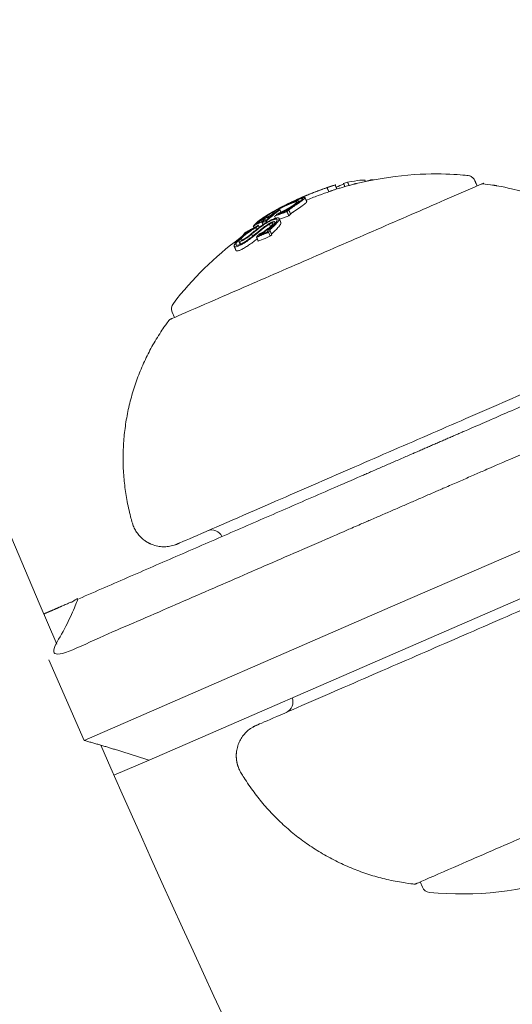
# Model space of a CAD drawing. Units: millimetres. Extents: x -4201 to 7728, y -8402 to 13039.
# Drawn here: x 3866 to 3888, y -2776 to -2731 of the extents above; entities that cross this region are included whole.
import ezdxf

# ---------------------------------------------------------------- set-up
doc = ezdxf.new("R2010")
doc.units = ezdxf.units.MM
doc.header["$LTSCALE"] = 6
doc.header["$PDMODE"] = 1
doc.layers.add('HAGS-Dim Plan', color=7, linetype='Continuous')
doc.layers.add('HAGS-Plan', color=7, linetype='Continuous')
doc.styles.get("Standard").update_dxf_attribs({"font": 'bold.shx', "height": 300})
doc.dimstyles.new('HAGS - Dim Plan', dxfattribs={"dimtxt": 300, "dimasz": 200, "dimexe": 0.18, "dimexo": 0.0625, "dimgap": 150, "dimtad": 0, "dimlfac": 0.001, "dimrnd": 0.05, "dimzin": 1, "dimdsep": 46, "dimtxsty": 'Standard', "dimcen": 0.1, "dimse1": 1, "dimse2": 1, "dimclrd": 1, "dimadec": 0, "dimazin": 0, "dimtfac": 1, "dimtofl": 0, "dimtmove": 0, "dimatfit": 3, "dimfxl": 1, "dimtolj": 1, "dimtzin": 0, "dimarcsym": 0})

# ---------------------------------------------------------------- blocks, each defined once
blk = doc.blocks.new('*D2')
at = {"layer": 'Defpoints', "color": 0, "transparency": 16777216}
for p in [(7725.456, -2478.29), (-3035.471, -3254.795), (7725.456, -8205.214)]:
    blk.add_point(p, dxfattribs=at)
at = {"layer": 'HAGS-Dim Plan', "color": 1, "lineweight": -2, "transparency": 16777216}
for p, q in [((-2835.471, -8205.214), (1866.687, -8205.214)), ((7525.456, -8205.214), (3391.221, -8205.214))]:
    blk.add_line(p, q, dxfattribs=at)
at = {"layer": 'HAGS-Dim Plan', "color": 1, "transparency": 16777216}
for points in [[(-2835.471, -8171.88), (-2835.471, -8238.547), (-3035.471, -8205.214)], [(7525.456, -8171.88), (7525.456, -8238.547), (7725.456, -8205.214)]]:
    blk.add_solid(points, dxfattribs=at)
at = {"layer": 'HAGS-Dim Plan', "color": 0, "transparency": 16777216, "insert": (2628.954, -8205.214), "char_height": 300, "attachment_point": 5, "rotation": 180}
blk.add_mtext('\\A1;10.75m', dxfattribs=at)
blk = doc.blocks.new('*D3')
at = {"layer": 'Defpoints', "color": 0, "transparency": 16777216}
for p in [(6224.462, -2500.06), (-1077.976, -3008.273), (6224.462, -7607.978)]:
    blk.add_point(p, dxfattribs=at)
at = {"layer": 'HAGS-Dim Plan', "color": 1, "lineweight": -2, "transparency": 16777216}
for p, q in [((-877.976, -7607.978), (1867.846, -7607.978)), ((6024.462, -7607.978), (3270.157, -7607.978))]:
    blk.add_line(p, q, dxfattribs=at)
at = {"layer": 'HAGS-Dim Plan', "color": 1, "transparency": 16777216}
for points in [[(-877.976, -7574.645), (-877.976, -7641.312), (-1077.976, -7607.978)], [(6024.462, -7574.645), (6024.462, -7641.312), (6224.462, -7607.978)]]:
    blk.add_solid(points, dxfattribs=at)
at = {"layer": 'HAGS-Dim Plan', "color": 0, "transparency": 16777216, "insert": (2569.001, -7607.978), "char_height": 300, "attachment_point": 5, "rotation": 180}
blk.add_mtext('\\A1;7.30m', dxfattribs=at)
blk = doc.blocks.new('PB-21-05-073S_Plan')
at = {"layer": 'HAGS-Plan', "color": 0, "linetype": 'Continuous', "lineweight": 0}
for p, q in [((3878.471, -2739.303), (3878.453, -2739.263)), ((3877.389, -2740.049), (3877.348, -2739.957)), ((3877.889, -2739.731), (3877.887, -2739.727)), ((3876.959, -2740.142), (3876.95, -2740.122)), ((3877.157, -2740.428), (3877.107, -2740.314)), ((3877.376, -2740.274), (3877.351, -2740.214)), ((3877.396, -2740.318), (3877.396, -2740.318)), ((3876.072, -2740.732), (3876.058, -2740.7)), ((3876.079, -2740.748), (3876.079, -2740.748)), ((3877.03, -2740.657), (3877.029, -2740.654)), ((3877.148, -2740.869), (3877.068, -2740.686)), ((3875.784, -2741.237), (3875.725, -2741.102))]:
    blk.add_line(p, q, dxfattribs=at)
for points in [[(3949.826, -2035.988), (3911.674, -2087.684, 0.160299), (3776, -2500, 0.160299), (3911.674, -2912.316), (3949.826, -2964.012)], [(3875.763, -2740.955, 0.070907), (3872.743, -2743.922, 0.272173), (3872.694, -2744.324), (3872.796, -2744.56)], [(3985.034, -2942.93, 0.511399), (3980.401, -2941.447), (3942.249, -2889.751, -0.055511), (3869.442, -2764.017)], [(3883.961, -2770.238), (3884.064, -2770.474, 0.272173), (3884.392, -2770.712, 0.10529), (3890.601, -2770.013)]]:
    blk.add_lwpolyline(points, format="xyb", dxfattribs=at)
for points in [[(3867.086, -2760.128), (3868.681, -2763.797), (3882.947, -2757.594), (3888.762, -2755.065), (3901.644, -2749.464), (3900.049, -2745.795)], [(3901.644, -2749.464), (3900.608, -2752.095), (3889.241, -2757.038), (3884.11, -2759.269), (3871.636, -2764.692), (3870.044, -2765.385)]]:
    blk.add_lwpolyline(points, dxfattribs=at)
for centre, radius, start, end in [((4470.356, -2500), 656.356, 191.968734, 203.281266), ((3874.491, -2754.728), 0.5, 23.5, 113.5), ((3877.681, -2762.064), 0.5, 293.5, 23.5)]:
    blk.add_arc(centre, radius, start, end, dxfattribs=at)
at = {"layer": 'HAGS-Plan', "color": 0, "linetype": 'Continuous', "lineweight": 0, "extrusion": (0, 0, -1)}
for centre, major_axis, ratio, start_param, end_param in [((3885.917, -2752.268), (-5.904, 13.579), 0.793353, 0.011955, 0.044085), ((3885.414, -2752.486), (-5.964, 13.716), 0.608761, 0.252112, 0.265213), ((3884.213, -2753.009), (-5.976, 13.743), 0.793353, -0.077684, -0.061239)]:
    blk.add_ellipse(centre, major_axis=major_axis, ratio=ratio, start_param=start_param, end_param=end_param, dxfattribs=at)
at = {"layer": 'HAGS-Plan', "color": 0, "linetype": 'Continuous', "lineweight": 0}
for centre, major_axis, ratio, start_param, end_param in [((3884.692, -2752.8), (-5.421, 13.978), 0.000003, 0, 0.000014), ((3884.284, -2752.978), (-5.979, 13.751), 0.608761, 0.222446, 0.238879)]:
    blk.add_ellipse(centre, major_axis=major_axis, ratio=ratio, start_param=start_param, end_param=end_param, dxfattribs=at)
for points, weights, degree, knots in [([(3886.552, -2738.579), (3886.501, -2738.461), (3886.45, -2738.343), (3886.356, -2738.127), (3886.122, -2738.104), (3883.044, -2737.803), (3880.097, -2738.743), (3879.952, -2738.789), (3879.811, -2738.843)], [1, 1, 1, 0.86206187999, 1, 0.979394652587, 1, 0.99986182262, 1], 2, [0, 0, 0, 1, 1, 2.062944, 2.062944, 2.469653, 2.469653, 2.502901, 2.502901, 2.502901]), ([(3893.94, -2743.884), (3893.974, -2743.94), (3894.004, -2743.997), (3894.028, -2744.052), (3894.072, -2744.153), (3894.105, -2744.272), (3894.125, -2744.39), (3894.244, -2744.354), (3894.352, -2744.321), (3894.647, -2744.235), (3894.801, -2744.193), (3894.891, -2744.176), (3894.903, -2744.176), (3894.904, -2744.18), (3894.967, -2744.849), (3894.625, -2745.428), (3894.009, -2745.696), (3887.004, -2748.742), (3879.999, -2751.788), (3872.994, -2754.834), (3872.968, -2754.845), (3872.942, -2754.856), (3872.916, -2754.867), (3872.515, -2755.042), (3872.078, -2755.035), (3871.682, -2754.85), (3871.285, -2754.664), (3871.001, -2754.332), (3870.878, -2753.912), (3869.939, -2750.694), (3870.532, -2747.394), (3872.532, -2744.704), (3872.553, -2744.676), (3872.581, -2744.654), (3872.613, -2744.64), (3872.63, -2744.632), (3872.647, -2744.625), (3872.665, -2744.617), (3877.355, -2742.578), (3882.045, -2740.539), (3886.736, -2738.499), (3886.768, -2738.485), (3886.803, -2738.48), (3886.838, -2738.484), (3889.197, -2738.747), (3891.341, -2739.766), (3893.034, -2741.431), (3892.755, -2741.552), (3892.475, -2741.674), (3892.195, -2741.796), (3892.433, -2742.01), (3892.656, -2742.231), (3893.188, -2742.811), (3893.521, -2743.234), (3893.856, -2743.75), (3893.899, -2743.817), (3893.94, -2743.884)], [1, 1, 1, 1, 1, 1, 1, 1, 1, 1, 1, 1, 1, 1, 0.873072166294, 0.873072166294, 1, 1, 1, 1, 1, 1, 1, 0.94090125705, 0.94090125705, 1, 0.94090125705, 0.94090125705, 1, 0.930190739281, 0.930190739281, 1, 0.977491526036, 0.977491526036, 1, 1, 1, 1, 1, 1, 1, 0.977491526035, 0.977491526035, 1, 0.963406624131, 0.963406624131, 1, 1, 1, 1, 1, 1, 1, 1, 1, 1, 1], 3, [0, 0, 0, 0, 0.01809, 0.01809, 0.01809, 0.051206, 0.051206, 0.051206, 0.15145, 0.15145, 0.394767, 0.394767, 0.488246, 0.488246, 0.488246, 1.74287, 1.74287, 1.74287, 2.74287, 2.74287, 2.74287, 3.74287, 3.74287, 3.74287, 4.59135, 4.59135, 4.59135, 5.439829, 5.439829, 5.439829, 6.363276, 6.363276, 6.363276, 6.884463, 6.884463, 6.884463, 7.884463, 7.884463, 7.884463, 8.884463, 8.884463, 8.884463, 9.405649, 9.405649, 9.405649, 10.07138, 10.07138, 10.07138, 11.07138, 11.07138, 11.07138, 11.16063, 11.16063, 11.3078, 11.3078, 11.329562, 11.329562, 11.329562, 11.329562]), ([(3877.582, -2739.583), (3877.582, -2739.582), (3877.581, -2739.582), (3877.581, -2739.582), (3877.596, -2739.574), (3877.615, -2739.564), (3877.638, -2739.552), (3877.661, -2739.541), (3877.688, -2739.527), (3877.716, -2739.513), (3877.721, -2739.51), (3877.727, -2739.507), (3877.732, -2739.504), (3877.744, -2739.498), (3877.756, -2739.492), (3877.781, -2739.479), (3877.794, -2739.473), (3877.806, -2739.467), (3877.835, -2739.452), (3877.864, -2739.438), (3877.921, -2739.409), (3877.949, -2739.395), (3877.976, -2739.381), (3878.172, -2739.285), (3878.371, -2739.193), (3878.571, -2739.105), (3878.951, -2738.939), (3879.338, -2738.791), (3879.731, -2738.66), (3879.758, -2738.721), (3879.784, -2738.782), (3879.811, -2738.843), (3879.462, -2738.959), (3879.119, -2739.089), (3878.781, -2739.233)], [1, 1, 1, 1, 1, 1, 1, 1, 1, 1, 1, 1, 1, 1, 1, 1, 1, 1, 1, 1, 1, 1, 1, 0.999827566231, 0.999827566231, 1, 0.99938096298, 0.99938096298, 1, 1, 1, 1, 0.999513965096, 0.999513965096, 1], 3, [0, 0, 0, 0, 1, 1, 1, 1.455779, 1.455779, 1.455779, 1.912352, 1.912352, 1.912352, 2, 2, 2, 2.004204, 2.004204, 2.008408, 2.008408, 2.008408, 2.018104, 2.018104, 2.0278, 2.0278, 2.0278, 2.073289, 2.073289, 2.073289, 2.159485, 2.159485, 2.159485, 3.159485, 3.159485, 3.159485, 3.235859, 3.235859, 3.235859, 3.235859]), ([(3878.45, -2739.158), (3878.524, -2739.126), (3878.598, -2739.093), (3878.697, -2739.05), (3878.797, -2739.008), (3879.239, -2738.824), (3879.693, -2738.67), (3879.791, -2738.633), (3879.892, -2738.6), (3879.954, -2738.58), (3880.017, -2738.56)], [1, 0.999985583481, 1, 0.999973922534, 1, 0.999448918772, 1, 0.999933097901, 1, 0.999990333494, 1], 2, [0, 0, 0, 0.0107393, 0.0107393, 0.025183, 0.025183, 0.0915837, 0.0915837, 0.1147186, 0.1147186, 0.1235125, 0.1235125, 0.1235125]), ([(3879.72, -2738.66), (3879.72, -2738.659), (3879.72, -2738.659), (3879.583, -2738.706), (3879.448, -2738.756)], [1, 1, 1, 0.999949960825, 1], 2, [0, 0, 0, 1, 1, 1.020008, 1.020008, 1.020008]), ([(3879.731, -2738.66), (3879.912, -2738.591), (3880.099, -2738.534), (3880.139, -2738.626), (3880.178, -2738.718)], [1, 0.999773255759, 1, 1, 1], 2, [0, 0, 0, 0.042591, 0.042591, 1.042591, 1.042591, 1.042591]), ([(3880.542, -2738.609), (3880.51, -2738.535), (3880.479, -2738.462), (3880.57, -2738.43), (3880.662, -2738.4), (3880.696, -2738.478), (3880.73, -2738.557)], [1, 1, 1, 0.999966528044, 1, 1, 1], 2, [0, 0, 0, 1, 1, 1.016364, 1.016364, 2.016364, 2.016364, 2.016364]), ([(3880.662, -2738.4), (3881.045, -2738.329), (3881.444, -2738.307), (3881.459, -2738.341), (3881.474, -2738.375)], [1, 0.999112102206, 1, 1, 1], 2, [0, 0, 0, 0.084287, 0.084287, 1.084287, 1.084287, 1.084287]), ([(3881.539, -2738.361), (3881.539, -2738.36), (3881.539, -2738.359), (3881.63, -2738.328), (3881.722, -2738.299), (3881.727, -2738.31), (3881.732, -2738.321)], [1, 1, 1, 0.999964990525, 1, 1, 1], 2, [0, 0, 0, 1, 1, 1.016736, 1.016736, 2.016736, 2.016736, 2.016736]), ([(3876.384, -2740.406), (3876.403, -2740.375), (3876.431, -2740.341), (3876.506, -2740.265), (3876.552, -2740.224), (3876.608, -2740.179), (3876.664, -2740.136), (3876.73, -2740.088), (3876.883, -2739.985), (3876.969, -2739.931), (3877.063, -2739.874), (3877.144, -2739.825), (3877.251, -2739.763), (3877.471, -2739.641), (3877.594, -2739.575), (3877.739, -2739.501), (3877.854, -2739.442), (3877.968, -2739.387), (3878.076, -2739.336), (3878.089, -2739.33), (3878.102, -2739.323), (3878.116, -2739.317), (3878.173, -2739.291), (3878.229, -2739.265), (3878.285, -2739.241), (3878.302, -2739.234), (3878.319, -2739.226), (3878.353, -2739.212), (3878.369, -2739.205), (3878.385, -2739.199), (3878.458, -2739.169), (3878.543, -2739.136), (3878.645, -2739.105), (3878.699, -2739.091), (3878.719, -2739.099), (3878.732, -2739.105), (3878.728, -2739.121), (3878.679, -2739.179), (3878.628, -2739.219), (3878.592, -2739.247), (3878.538, -2739.287), (3878.475, -2739.333), (3878.328, -2739.435), (3878.246, -2739.491), (3878.156, -2739.55), (3878.129, -2739.568), (3878.103, -2739.586), (3878.076, -2739.604), (3878.06, -2739.614), (3878.046, -2739.625), (3878.032, -2739.635), (3878.018, -2739.644), (3878.005, -2739.654), (3877.993, -2739.664), (3877.987, -2739.668), (3877.985, -2739.671), (3877.98, -2739.676), (3877.98, -2739.678), (3877.98, -2739.681), (3877.982, -2739.682), (3877.987, -2739.682), (3877.991, -2739.682), (3877.995, -2739.681), (3877.967, -2739.705), (3877.939, -2739.729), (3877.912, -2739.753), (3877.722, -2739.815), (3877.534, -2739.883), (3877.348, -2739.957), (3877.386, -2739.923), (3877.425, -2739.89), (3877.463, -2739.857), (3877.546, -2739.821), (3877.62, -2739.785), (3877.754, -2739.719), (3877.827, -2739.68), (3877.947, -2739.614), (3878.011, -2739.576), (3878.119, -2739.51), (3878.17, -2739.476), (3878.21, -2739.447), (3878.24, -2739.427), (3878.28, -2739.398), (3878.333, -2739.352), (3878.351, -2739.333), (3878.361, -2739.309), (3878.36, -2739.3), (3878.328, -2739.296), (3878.304, -2739.299), (3878.27, -2739.308), (3878.229, -2739.319), (3878.182, -2739.335), (3878.072, -2739.376), (3878.012, -2739.401), (3877.946, -2739.429), (3877.898, -2739.45), (3877.848, -2739.473), (3877.743, -2739.522), (3877.689, -2739.549), (3877.634, -2739.577), (3877.57, -2739.609), (3877.503, -2739.643), (3877.385, -2739.707), (3877.318, -2739.744), (3877.184, -2739.821), (3877.121, -2739.858), (3877, -2739.933), (3876.948, -2739.967), (3876.904, -2739.998), (3876.876, -2740.017), (3876.837, -2740.045), (3876.776, -2740.094), (3876.757, -2740.112), (3876.747, -2740.125), (3876.856, -2740.068), (3876.965, -2740.013), (3877.076, -2739.961), (3877.077, -2739.96), (3877.078, -2739.96), (3877.079, -2739.959), (3877.086, -2739.956), (3877.096, -2739.952), (3877.106, -2739.947), (3877.115, -2739.942), (3877.126, -2739.936), (3877.136, -2739.93), (3877.137, -2739.93), (3877.138, -2739.93), (3877.138, -2739.93), (3877.149, -2739.923), (3877.161, -2739.917), (3877.172, -2739.91), (3877.183, -2739.904), (3877.193, -2739.897), (3877.203, -2739.891), (3877.215, -2739.883), (3877.226, -2739.875), (3877.237, -2739.868), (3877.247, -2739.861), (3877.257, -2739.854), (3877.267, -2739.847), (3877.294, -2739.828), (3877.319, -2739.81), (3877.343, -2739.792), (3877.367, -2739.775), (3877.391, -2739.758), (3877.414, -2739.742), (3877.471, -2739.716), (3877.528, -2739.69), (3877.586, -2739.665), (3877.586, -2739.665), (3877.587, -2739.665), (3877.587, -2739.665)], [1, 1, 1, 1, 1, 1, 1, 1, 1, 1, 1, 1, 1, 1, 1, 1, 1, 1, 1, 1, 1, 1, 1, 1, 1, 1, 1, 1, 1, 1, 1, 1, 1, 1, 1, 1, 1, 1, 1, 1, 1, 1, 1, 1, 1, 0.999988698712, 0.999988698712, 1, 1, 1, 1, 1, 1, 1, 1, 1, 1, 1, 1, 1, 1, 1, 1, 0.999988447215, 0.999988447215, 1, 0.99978076691, 0.99978076691, 1, 0.999978253529, 0.999978253529, 1, 1, 1, 1, 1, 1, 1, 1, 1, 1, 1, 1, 1, 1, 1, 1, 1, 1, 1, 1, 1, 1, 1, 1, 1, 1, 1, 1, 1, 1, 1, 1, 1, 1, 1, 1, 1, 1, 1, 1, 1, 1, 1, 0.999918673535, 0.999918673535, 1, 1, 1, 1, 1, 1, 1, 1, 1, 1, 1, 1, 1, 1, 1, 1, 1, 1, 1, 1, 1, 1, 1, 1, 1, 1, 1, 1, 1, 1, 1, 0.999978836692, 0.999978836692, 1, 1, 1, 1], 3, [0, 0, 0, 0, 0.041625, 0.041625, 0.083249, 0.083249, 0.083249, 0.123406, 0.123406, 0.163502, 0.163502, 0.163502, 0.234534, 0.234534, 0.283578, 0.283578, 0.283578, 0.327214, 0.327214, 0.327214, 0.332467, 0.332467, 0.332467, 0.35548, 0.35548, 0.35548, 0.362589, 0.362589, 0.369694, 0.369694, 0.369694, 0.471518, 0.471518, 0.525554, 0.525554, 0.525554, 0.546156, 0.546156, 0.573003, 0.573003, 0.573003, 0.613086, 0.613086, 0.653213, 0.653213, 0.653213, 0.664858, 0.664858, 0.664858, 0.671673, 0.671673, 0.671673, 0.67849, 0.67849, 0.67849, 0.681439, 0.681439, 0.686592, 0.686592, 0.693586, 0.693586, 0.702113, 0.702113, 0.702113, 0.713887, 0.713887, 0.713887, 0.76518, 0.76518, 0.76518, 0.781334, 0.781334, 0.781334, 0.812576, 0.812576, 0.876174, 0.876174, 0.981934, 0.981934, 1.101314, 1.101314, 1.101314, 1.117101, 1.117101, 1.12762, 1.12762, 1.135157, 1.135157, 1.141561, 1.141561, 1.141561, 1.16834, 1.16834, 1.19467, 1.19467, 1.19467, 1.214168, 1.214168, 1.233667, 1.233667, 1.233667, 1.25655, 1.25655, 1.273996, 1.273996, 1.286187, 1.286187, 1.29685, 1.29685, 1.29685, 1.311418, 1.311418, 1.322682, 1.322682, 1.322682, 1.353922, 1.353922, 1.353922, 1.384536, 1.384536, 1.384536, 1.624607, 1.624607, 1.624607, 1.853922, 1.853922, 1.853922, 1.866656, 1.866656, 1.866656, 2.110816, 2.110816, 2.110816, 2.353922, 2.353922, 2.353922, 2.358849, 2.358849, 2.358849, 2.363775, 2.363775, 2.363775, 2.377411, 2.377411, 2.377411, 2.391045, 2.391045, 2.391045, 2.406981, 2.406981, 2.406981, 3.406981, 3.406981, 3.406981, 3.406981]), ([(3877.438, -2739.751), (3877.437, -2739.749), (3877.437, -2739.747), (3877.436, -2739.746), (3877.443, -2739.742), (3877.451, -2739.739), (3877.459, -2739.736), (3877.277, -2739.868), (3877.102, -2740.011), (3876.933, -2740.166), (3876.925, -2740.169), (3876.917, -2740.173), (3876.909, -2740.176), (3876.918, -2740.168), (3876.925, -2740.16), (3876.938, -2740.146), (3876.943, -2740.139), (3876.947, -2740.133), (3876.95, -2740.129), (3876.952, -2740.124), (3876.949, -2740.119), (3876.946, -2740.118), (3876.94, -2740.118), (3876.929, -2740.12), (3876.916, -2740.124), (3876.899, -2740.131), (3876.88, -2740.138), (3876.857, -2740.148), (3876.831, -2740.16), (3876.714, -2740.217), (3876.597, -2740.275), (3876.481, -2740.337), (3876.5, -2740.308), (3876.527, -2740.278), (3876.596, -2740.21), (3876.638, -2740.173), (3876.687, -2740.135), (3876.739, -2740.093), (3876.802, -2740.048), (3876.946, -2739.951), (3877.027, -2739.9), (3877.116, -2739.846), (3877.19, -2739.802), (3877.287, -2739.745), (3877.502, -2739.627), (3877.61, -2739.569), (3877.728, -2739.509), (3877.847, -2739.448), (3877.963, -2739.392), (3878.074, -2739.34), (3878.126, -2739.316), (3878.178, -2739.293), (3878.229, -2739.27), (3878.261, -2739.256), (3878.292, -2739.243), (3878.321, -2739.231), (3878.387, -2739.204), (3878.464, -2739.174), (3878.557, -2739.146), (3878.606, -2739.133), (3878.624, -2739.14), (3878.636, -2739.146), (3878.632, -2739.161), (3878.587, -2739.214), (3878.54, -2739.252), (3878.506, -2739.277), (3878.455, -2739.316), (3878.395, -2739.359), (3878.256, -2739.456), (3878.178, -2739.508), (3878.093, -2739.564), (3878.066, -2739.582), (3878.04, -2739.6), (3878.013, -2739.618), (3877.995, -2739.63), (3877.979, -2739.642), (3877.963, -2739.653), (3877.948, -2739.664), (3877.933, -2739.676), (3877.919, -2739.687), (3877.913, -2739.691), (3877.908, -2739.695), (3877.904, -2739.699), (3877.896, -2739.707), (3877.891, -2739.713), (3877.888, -2739.718), (3877.886, -2739.724), (3877.886, -2739.728), (3877.89, -2739.73), (3877.887, -2739.732), (3877.885, -2739.734), (3877.883, -2739.735), (3877.746, -2739.781), (3877.61, -2739.83), (3877.475, -2739.883), (3877.483, -2739.876), (3877.491, -2739.869), (3877.499, -2739.862), (3877.5, -2739.865), (3877.502, -2739.869), (3877.503, -2739.872)], [1, 1, 1, 1, 0.999999622981, 0.999999622981, 1, 0.999559992995, 0.999559992995, 1, 0.99999959109, 0.99999959109, 1, 1, 1, 1, 1, 1, 1, 1, 1, 1, 1, 1, 1, 1, 1, 1, 1, 0.999906398288, 0.999906398288, 1, 1, 1, 1, 1, 1, 1, 1, 1, 1, 1, 1, 1, 1, 1, 1, 1, 1, 1, 1, 1, 1, 1, 1, 1, 1, 1, 1, 1, 1, 1, 1, 1, 1, 1, 1, 1, 1, 1, 1, 0.999988758087, 0.999988758087, 1, 1, 1, 1, 1, 1, 1, 1, 1, 1, 1, 1, 1, 1, 1, 1, 0.99999993094, 0.99999993094, 1, 0.999885557246, 0.999885557246, 1, 0.99999907672, 0.99999907672, 1, 1, 1, 1], 3, [0, 0, 0, 0, 1, 1, 1, 1.002127, 1.002127, 1.002127, 1.074795, 1.074795, 1.074795, 1.07701, 1.07701, 1.07701, 1.083338, 1.083338, 1.089666, 1.089666, 1.089666, 1.094307, 1.094307, 1.098272, 1.098272, 1.098272, 1.559377, 1.559377, 1.559377, 2.098272, 2.098272, 2.098272, 2.131787, 2.131787, 2.131787, 2.168415, 2.168415, 2.204996, 2.204996, 2.204996, 2.242922, 2.242922, 2.280792, 2.280792, 2.280792, 2.328664, 2.328664, 2.368409, 2.368409, 2.368409, 2.413577, 2.413577, 2.413577, 2.434553, 2.434553, 2.434553, 2.447724, 2.447724, 2.447724, 2.539851, 2.539851, 2.588767, 2.588767, 2.588767, 2.607739, 2.607739, 2.632549, 2.632549, 2.632549, 2.670552, 2.670552, 2.708597, 2.708597, 2.708597, 2.720211, 2.720211, 2.720211, 2.727946, 2.727946, 2.727946, 2.735683, 2.735683, 2.735683, 2.944644, 2.944644, 2.944644, 3.341092, 3.341092, 3.341092, 3.735679, 3.735679, 3.735679, 3.73659, 3.73659, 3.73659, 3.773648, 3.773648, 3.773648, 3.776977, 3.776977, 3.776977, 4.776977, 4.776977, 4.776977, 4.776977]), ([(3878.069, -2739.851), (3878.07, -2739.85), (3878.071, -2739.849), (3878.073, -2739.848), (3878.085, -2739.838), (3878.098, -2739.828), (3878.112, -2739.818), (3878.125, -2739.808), (3878.14, -2739.798), (3878.156, -2739.787), (3878.182, -2739.769), (3878.209, -2739.751), (3878.236, -2739.733), (3878.326, -2739.674), (3878.408, -2739.619), (3878.554, -2739.517), (3878.618, -2739.471), (3878.671, -2739.43), (3878.708, -2739.402), (3878.759, -2739.362), (3878.802, -2739.311), (3878.809, -2739.297), (3878.805, -2739.288), (3878.779, -2739.227), (3878.752, -2739.166), (3878.725, -2739.105)], [1, 1, 1, 1, 1, 1, 1, 1, 1, 1, 0.999994195332, 0.999994195332, 1, 1, 1, 1, 1, 1, 1, 1, 1, 1, 1, 1, 1, 1], 3, [0, 0, 0, 0, 0.000761, 0.000761, 0.000761, 0.007577, 0.007577, 0.007577, 0.014392, 0.014392, 0.014392, 0.022738, 0.022738, 0.022738, 0.062866, 0.062866, 0.102948, 0.102948, 0.102948, 0.129821, 0.129821, 0.145432, 0.145432, 0.145432, 1.145432, 1.145432, 1.145432, 1.145432]), ([(3876.651, -2740.189), (3876.659, -2740.175), (3876.679, -2740.154), (3876.745, -2740.098), (3876.791, -2740.064), (3876.837, -2740.032), (3876.888, -2739.998), (3876.946, -2739.96), (3877.083, -2739.875), (3877.154, -2739.833), (3877.305, -2739.746), (3877.381, -2739.704), (3877.515, -2739.632), (3877.59, -2739.593), (3877.662, -2739.557), (3877.782, -2739.496), (3877.897, -2739.442), (3878.001, -2739.397), (3878.072, -2739.366), (3878.138, -2739.339), (3878.256, -2739.295), (3878.308, -2739.277), (3878.352, -2739.265), (3878.39, -2739.255), (3878.419, -2739.251), (3878.455, -2739.256), (3878.457, -2739.266), (3878.445, -2739.293), (3878.425, -2739.314), (3878.365, -2739.367), (3878.319, -2739.4), (3878.286, -2739.423), (3878.243, -2739.454), (3878.19, -2739.489), (3878.062, -2739.568), (3877.992, -2739.609), (3877.843, -2739.692), (3877.765, -2739.732), (3877.629, -2739.802), (3877.555, -2739.837), (3877.499, -2739.862)], [1, 1, 1, 1, 1, 1, 1, 1, 1, 1, 1, 1, 1, 1, 1, 0.982266607756, 0.982266607756, 1, 1, 1, 1, 1, 1, 1, 1, 1, 1, 1, 1, 1, 1, 1, 1, 1, 1, 1, 1, 1, 1, 1, 1], 3, [0, 0, 0, 0, 0.0216943, 0.0216943, 0.0459237, 0.0459237, 0.0459237, 0.0580389, 0.0580389, 0.071885, 0.071885, 0.0916578, 0.0916578, 0.1175139, 0.1175139, 0.1175139, 0.5798459, 0.5798459, 0.5798459, 0.6084511, 0.6084511, 0.6374824, 0.6374824, 0.6374824, 0.6448181, 0.6448181, 0.6534454, 0.6534454, 0.6654559, 0.6654559, 0.683434, 0.683434, 0.683434, 0.6892513, 0.6892513, 0.6960447, 0.6960447, 0.7069197, 0.7069197, 0.7268694, 0.7268694, 0.7268694, 0.7268694]), ([(3877.256, -2740.26), (3877.264, -2740.269), (3877.265, -2740.283), (3877.258, -2740.301), (3877.253, -2740.314), (3877.245, -2740.329), (3877.233, -2740.345), (3877.228, -2740.351), (3877.223, -2740.358), (3877.218, -2740.364), (3877.198, -2740.389), (3877.17, -2740.416), (3877.138, -2740.444), (3877.124, -2740.456), (3877.11, -2740.469), (3877.094, -2740.481), (3877.061, -2740.508), (3877.025, -2740.535), (3876.949, -2740.59), (3876.91, -2740.616), (3876.827, -2740.668), (3876.787, -2740.692), (3876.707, -2740.737), (3876.666, -2740.757), (3876.628, -2740.775), (3876.593, -2740.819), (3876.559, -2740.864), (3876.525, -2740.909), (3876.552, -2740.97), (3876.578, -2741.032), (3876.605, -2741.093), (3876.784, -2741.013), (3876.965, -2740.939), (3877.148, -2740.869), (3877.169, -2740.841), (3877.191, -2740.813), (3877.212, -2740.785), (3877.186, -2740.724), (3877.159, -2740.663), (3877.133, -2740.602), (3877.131, -2740.602), (3877.129, -2740.602), (3877.125, -2740.602), (3877.124, -2740.602), (3877.121, -2740.601), (3877.119, -2740.6), (3877.118, -2740.596), (3877.119, -2740.593), (3877.123, -2740.586), (3877.126, -2740.582), (3877.128, -2740.58), (3877.172, -2740.538), (3877.215, -2740.497), (3877.258, -2740.457), (3877.305, -2740.413), (3877.374, -2740.346), (3877.483, -2740.217), (3877.518, -2740.166), (3877.54, -2740.123), (3877.548, -2740.109), (3877.552, -2740.096), (3877.554, -2740.085), (3877.557, -2740.065), (3877.55, -2740.05), (3877.533, -2740.041), (3877.517, -2740.033), (3877.492, -2740.031), (3877.459, -2740.035), (3877.426, -2740.039), (3877.384, -2740.049), (3877.337, -2740.065), (3877.293, -2740.08), (3877.246, -2740.1), (3877.148, -2740.145), (3877.097, -2740.171), (3877.008, -2740.221), (3876.955, -2740.251), (3876.842, -2740.324), (3876.794, -2740.357), (3876.749, -2740.39), (3876.741, -2740.396), (3876.733, -2740.402), (3876.725, -2740.408), (3876.644, -2740.468), (3876.565, -2740.529), (3876.408, -2740.653), (3876.331, -2740.715), (3876.255, -2740.779), (3876.23, -2740.803), (3876.2, -2740.828), (3876.168, -2740.853), (3876.136, -2740.878), (3876.101, -2740.903), (3876.067, -2740.926), (3876.034, -2740.949), (3876, -2740.97), (3875.968, -2740.988), (3875.938, -2741.006), (3875.909, -2741.02), (3875.884, -2741.031), (3875.866, -2741.04), (3875.849, -2741.046), (3875.835, -2741.05), (3875.82, -2741.049), (3875.811, -2741.043), (3875.81, -2741.033), (3875.808, -2741.023), (3875.813, -2741.008), (3875.824, -2740.99), (3875.825, -2740.989), (3875.826, -2740.988), (3875.826, -2740.987), (3875.838, -2740.969), (3875.855, -2740.947), (3875.877, -2740.923), (3875.902, -2740.897), (3875.933, -2740.868), (3875.968, -2740.838), (3876.006, -2740.806), (3876.047, -2740.773), (3876.132, -2740.708), (3876.176, -2740.676), (3876.267, -2740.614), (3876.313, -2740.584), (3876.405, -2740.528), (3876.45, -2740.502), (3876.494, -2740.479), (3876.505, -2740.505), (3876.517, -2740.532), (3876.528, -2740.558)], [1, 1, 1, 1, 1, 1, 1, 1, 1, 1, 1, 1, 1, 1, 1, 1, 1, 1, 1, 1, 1, 1, 1, 1, 1, 0.999975667823, 0.999975667823, 1, 1, 1, 1, 0.999805732564, 0.999805732564, 1, 0.999990334108, 0.999990334108, 1, 1, 1, 1, 1, 1, 1, 1, 1, 1, 1, 1, 1, 1, 1, 0.999949104958, 0.999949104958, 1, 1, 1, 1, 1, 1, 1, 1, 1, 1, 1, 1, 1, 1, 1, 1, 1, 1, 1, 1, 1, 1, 1, 1, 1, 1, 1, 1, 1, 1, 1, 1, 1, 1, 1, 1, 1, 1, 1, 1, 1, 1, 1, 1, 1, 1, 1, 1, 1, 1, 1, 1, 1, 1, 1, 1, 1, 1, 1, 1, 1, 1, 1, 1, 1, 1, 1, 1, 1, 1, 1, 1, 1, 1, 1, 1, 1], 3, [0, 0, 0, 0, 0.290443, 0.290443, 0.290443, 0.5, 0.5, 0.5, 0.581333, 0.581333, 0.581333, 0.876163, 0.876163, 0.876163, 1, 1, 1, 1.013245, 1.013245, 1.02663, 1.02663, 1.040609, 1.040609, 1.054964, 1.054964, 1.054964, 1.072052, 1.072052, 1.072052, 2.072052, 2.072052, 2.072052, 2.120336, 2.120336, 2.120336, 2.131106, 2.131106, 2.131106, 3.131106, 3.131106, 3.131106, 3.132116, 3.132116, 3.133127, 3.133127, 3.134414, 3.134414, 3.135439, 3.135439, 3.136669, 3.136669, 3.136669, 3.161383, 3.161383, 3.161383, 3.185391, 3.185391, 3.203837, 3.203837, 3.203837, 3.362364, 3.362364, 3.362364, 3.64704, 3.64704, 3.64704, 3.925366, 3.925366, 3.925366, 4.203837, 4.203837, 4.203837, 4.221885, 4.221885, 4.239945, 4.239945, 4.252877, 4.252877, 4.263072, 4.263072, 4.263072, 4.309816, 4.309816, 4.309816, 4.34214, 4.34214, 4.374602, 4.374602, 4.374602, 4.591883, 4.591883, 4.591883, 4.808873, 4.808873, 4.808873, 5.02038, 5.02038, 5.02038, 5.223188, 5.223188, 5.223188, 5.374602, 5.374602, 5.374602, 5.618356, 5.618356, 5.618356, 5.861024, 5.861024, 5.861024, 5.874602, 5.874602, 5.874602, 6.110379, 6.110379, 6.110379, 6.374602, 6.374602, 6.374602, 6.391247, 6.391247, 6.407977, 6.407977, 6.424517, 6.424517, 6.441038, 6.441038, 6.441038, 7.441038, 7.441038, 7.441038, 7.441038]), ([(3876.672, -2740.238), (3876.662, -2740.214), (3876.651, -2740.189), (3876.832, -2740.093), (3877.017, -2740.005), (3877.031, -2740.035), (3877.044, -2740.066)], [1, 1, 1, 0.999847692249, 1, 1, 1], 2, [0, 0, 0, 1, 1, 1.034907, 1.034907, 2.034907, 2.034907, 2.034907]), ([(3876.959, -2740.178), (3877.259, -2739.897), (3877.587, -2739.665), (3877.612, -2739.721), (3877.636, -2739.777)], [1, 0.999059013213, 1, 1, 1], 2, [0, 0, 0, 0.08677, 0.08677, 1.08677, 1.08677, 1.08677]), ([(3877.436, -2739.746), (3877.404, -2739.769), (3877.371, -2739.792), (3877.336, -2739.817), (3877.324, -2739.826), (3877.311, -2739.835), (3877.297, -2739.844), (3877.284, -2739.853), (3877.269, -2739.863), (3877.254, -2739.873), (3877.236, -2739.885), (3877.216, -2739.898), (3877.195, -2739.91), (3877.174, -2739.923), (3877.152, -2739.935), (3877.131, -2739.947), (3877.11, -2739.959), (3877.088, -2739.97), (3877.069, -2739.98), (3877.05, -2739.99), (3877.032, -2739.998), (3877.017, -2740.005)], [1, 0.999438438426, 0.999438438426, 1, 1, 1, 1, 1, 1, 1, 1, 1, 1, 1, 1, 1, 1, 1, 1, 1, 1, 1], 3, [0, 0, 0, 0, 0.082096, 0.082096, 0.082096, 0.088347, 0.088347, 0.088347, 0.094599, 0.094599, 0.094599, 0.347014, 0.347014, 0.347014, 0.600283, 0.600283, 0.600283, 0.851665, 0.851665, 0.851665, 1.094599, 1.094599, 1.094599, 1.094599]), ([(3877.912, -2739.753), (3877.952, -2739.845), (3877.992, -2739.937), (3877.776, -2740.007), (3877.563, -2740.088)], [1, 1, 1, 0.9998112172, 1], 2, [0, 0, 0, 1, 1, 1.038863, 1.038863, 1.038863]), ([(3877.995, -2739.681), (3878.035, -2739.773), (3878.075, -2739.864), (3878.033, -2739.9), (3877.992, -2739.937)], [1, 1, 1, 0.999982670822, 1], 2, [0, 0, 0, 1, 1, 1.011774, 1.011774, 1.011774]), ([(3877.262, -2740.275), (3877.26, -2740.27), (3877.258, -2740.265), (3877.256, -2740.26), (3877.251, -2740.259), (3877.244, -2740.259), (3877.224, -2740.263), (3877.213, -2740.265), (3877.184, -2740.276), (3877.17, -2740.282), (3877.138, -2740.297), (3877.123, -2740.305), (3877.107, -2740.314), (3877.029, -2740.365), (3876.954, -2740.416), (3876.883, -2740.469), (3876.812, -2740.522), (3876.746, -2740.574), (3876.682, -2740.63), (3876.541, -2740.747), (3876.387, -2740.869), (3876.229, -2740.991), (3876.226, -2740.993), (3876.224, -2740.994), (3876.222, -2740.996), (3876.185, -2741.024), (3876.146, -2741.053), (3876.069, -2741.107), (3876.031, -2741.133), (3875.953, -2741.182), (3875.915, -2741.205), (3875.84, -2741.247), (3875.805, -2741.266), (3875.771, -2741.282), (3875.738, -2741.298), (3875.706, -2741.312), (3875.65, -2741.333), (3875.624, -2741.341), (3875.58, -2741.35), (3875.562, -2741.352), (3875.533, -2741.349), (3875.522, -2741.344), (3875.515, -2741.336), (3875.501, -2741.321), (3875.501, -2741.295), (3875.526, -2741.23), (3875.552, -2741.19), (3875.588, -2741.144), (3875.684, -2741.028), (3875.809, -2740.905), (3875.962, -2740.772), (3875.965, -2740.77), (3875.967, -2740.769), (3875.969, -2740.766), (3875.971, -2740.764), (3875.972, -2740.762), (3875.972, -2740.761), (3875.97, -2740.761), (3875.969, -2740.761), (3875.964, -2740.763), (3875.962, -2740.764), (3875.957, -2740.767), (3875.954, -2740.769), (3875.948, -2740.773), (3875.944, -2740.776), (3875.938, -2740.78), (3875.935, -2740.782), (3875.933, -2740.784), (3875.935, -2740.787), (3875.936, -2740.791), (3875.938, -2740.794)], [1, 1, 1, 1, 1, 1, 1, 1, 1, 1, 1, 1, 1, 1, 1, 1, 1, 1, 1, 0.986230541521, 0.986230541521, 1, 0.999974123428, 0.999974123428, 1, 1, 1, 1, 1, 1, 1, 1, 1, 1, 1, 1, 1, 1, 1, 1, 1, 1, 1, 1, 1, 1, 1, 1, 1, 1, 1, 1, 1, 1, 1, 1, 1, 1, 1, 1, 1, 1, 1, 1, 1, 1, 1, 1, 1, 1, 1], 3, [0, 0, 0, 0, 1, 1, 1, 1.0037, 1.0037, 1.005708, 1.005708, 1.007115, 1.007115, 1.008389, 1.008389, 1.008389, 1.508389, 1.508389, 1.508389, 2.008389, 2.008389, 2.008389, 2.415581, 2.415581, 2.415581, 2.433203, 2.433203, 2.433203, 2.447273, 2.447273, 2.461328, 2.461328, 2.475292, 2.475292, 2.489472, 2.489472, 2.489472, 2.503668, 2.503668, 2.517935, 2.517935, 2.532106, 2.532106, 2.546318, 2.546318, 2.546318, 2.575203, 2.575203, 2.604176, 2.604176, 2.604176, 3.604176, 3.604176, 3.604176, 3.605276, 3.605276, 3.606176, 3.606176, 3.606763, 3.606763, 3.607154, 3.607154, 3.607572, 3.607572, 3.608286, 3.608286, 3.609354, 3.609354, 3.610902, 3.610902, 3.610902, 4.610902, 4.610902, 4.610902, 4.610902]), ([(3876.676, -2740.804), (3876.674, -2740.8), (3876.672, -2740.795), (3876.67, -2740.791), (3876.711, -2740.77), (3876.752, -2740.747), (3876.836, -2740.698), (3876.878, -2740.672), (3876.96, -2740.619), (3876.999, -2740.591), (3877.075, -2740.536), (3877.112, -2740.508), (3877.145, -2740.481), (3877.167, -2740.463), (3877.187, -2740.446), (3877.206, -2740.429), (3877.245, -2740.394), (3877.278, -2740.36), (3877.303, -2740.33), (3877.327, -2740.301), (3877.343, -2740.274), (3877.35, -2740.253), (3877.357, -2740.232), (3877.355, -2740.215), (3877.344, -2740.204), (3877.334, -2740.201), (3877.319, -2740.201), (3877.3, -2740.205), (3877.284, -2740.208), (3877.263, -2740.214), (3877.241, -2740.222), (3877.219, -2740.23), (3877.194, -2740.241), (3877.168, -2740.253), (3877.143, -2740.266), (3877.117, -2740.28), (3877.091, -2740.295), (3877.007, -2740.35), (3876.926, -2740.405), (3876.771, -2740.52), (3876.699, -2740.577), (3876.631, -2740.635), (3876.523, -2740.725), (3876.408, -2740.817), (3876.288, -2740.91), (3876.26, -2740.932), (3876.232, -2740.954), (3876.204, -2740.976), (3876.152, -2741.015), (3876.098, -2741.054), (3876.044, -2741.09), (3875.989, -2741.126), (3875.935, -2741.159), (3875.884, -2741.187), (3875.861, -2741.2), (3875.837, -2741.212), (3875.815, -2741.223), (3875.787, -2741.237), (3875.761, -2741.248), (3875.713, -2741.266), (3875.691, -2741.273), (3875.654, -2741.28), (3875.639, -2741.282), (3875.614, -2741.279), (3875.605, -2741.275), (3875.599, -2741.269), (3875.587, -2741.255), (3875.587, -2741.233), (3875.608, -2741.176), (3875.631, -2741.141), (3875.663, -2741.101), (3875.709, -2741.045), (3875.764, -2740.986), (3875.883, -2740.868), (3875.946, -2740.81), (3876.015, -2740.751), (3876.024, -2740.744), (3876.032, -2740.737), (3876.038, -2740.73), (3876.045, -2740.723), (3876.051, -2740.717), (3876.054, -2740.712), (3876.058, -2740.707), (3876.059, -2740.703), (3876.059, -2740.701), (3876.058, -2740.698), (3876.055, -2740.698), (3876.051, -2740.698), (3876.053, -2740.696), (3876.056, -2740.694), (3876.058, -2740.691), (3876.064, -2740.704), (3876.069, -2740.717), (3876.075, -2740.73)], [1, 1, 1, 1, 1, 1, 1, 1, 1, 1, 1, 1, 1, 1, 1, 1, 1, 1, 1, 1, 1, 1, 1, 1, 1, 1, 1, 1, 1, 1, 1, 1, 1, 1, 1, 1, 1, 1, 1, 1, 1, 1, 0.991033934892, 0.991033934892, 1, 1, 1, 1, 1, 1, 1, 1, 1, 1, 1, 1, 1, 1, 1, 1, 1, 1, 1, 1, 1, 1, 1, 1, 1, 1, 1, 1, 1, 1, 1, 1, 1, 1, 1, 1, 1, 1, 1, 1, 1, 1, 1, 1, 0.99999990786, 0.99999990786, 1, 1, 1, 1], 3, [0, 0, 0, 0, 1, 1, 1, 1.014637, 1.014637, 1.029041, 1.029041, 1.043548, 1.043548, 1.058095, 1.058095, 1.058095, 1.196124, 1.196124, 1.196124, 1.486761, 1.486761, 1.486761, 1.772469, 1.772469, 1.772469, 2.058095, 2.058095, 2.058095, 2.324169, 2.324169, 2.324169, 2.567814, 2.567814, 2.567814, 2.81337, 2.81337, 2.81337, 3.058095, 3.058095, 3.058095, 3.088521, 3.088521, 3.118931, 3.118931, 3.118931, 3.447313, 3.447313, 3.447313, 3.458151, 3.458151, 3.458151, 3.86239, 3.86239, 3.86239, 4.267423, 4.267423, 4.267423, 4.458151, 4.458151, 4.458151, 4.47014, 4.47014, 4.482189, 4.482189, 4.494157, 4.494157, 4.506161, 4.506161, 4.506161, 4.531456, 4.531456, 4.556743, 4.556743, 4.556743, 4.591289, 4.591289, 4.623151, 4.623151, 4.623151, 4.851261, 4.851261, 4.851261, 5.112771, 5.112771, 5.112771, 5.368459, 5.368459, 5.368459, 5.623151, 5.623151, 5.623151, 5.624203, 5.624203, 5.624203, 6.624203, 6.624203, 6.624203, 6.624203]), ([(3875.759, -2741.117), (3875.741, -2741.117), (3875.727, -2741.112), (3875.722, -2741.089), (3875.723, -2741.072), (3875.757, -2741.017), (3875.779, -2740.989), (3875.842, -2740.923), (3875.88, -2740.887), (3875.922, -2740.851), (3875.981, -2740.801), (3876.067, -2740.732), (3876.224, -2740.622), (3876.271, -2740.591), (3876.365, -2740.531), (3876.411, -2740.503), (3876.457, -2740.477), (3876.463, -2740.471), (3876.469, -2740.465), (3876.475, -2740.459), (3876.334, -2740.533), (3876.195, -2740.611), (3876.058, -2740.691)], [1, 1, 1, 1, 1, 1, 1, 1, 1, 1, 1, 1, 1, 1, 1, 1, 1, 0.999999406628, 0.999999406628, 1, 0.999882734787, 0.999882734787, 1], 3, [0, 0, 0, 0, 0.0516243, 0.0516243, 0.0803525, 0.0803525, 0.1005313, 0.1005313, 0.1192467, 0.1192467, 0.1192467, 0.1594909, 0.1594909, 0.176014, 0.176014, 0.1928083, 0.1928083, 0.1928083, 0.1954767, 0.1954767, 0.1954767, 0.2329897, 0.2329897, 0.2329897, 0.2329897]), ([(3875.933, -2740.784), (3875.98, -2740.736), (3876.027, -2740.69), (3876.312, -2740.52), (3876.605, -2740.369), (3876.626, -2740.417), (3876.647, -2740.466)], [1, 0.999975479257, 1, 0.999663864252, 1, 1, 1], 2, [0, 0, 0, 0.014006, 0.014006, 0.065864, 0.065864, 1.065864, 1.065864, 1.065864]), ([(3876.306, -2740.769), (3876.412, -2740.679), (3876.521, -2740.592), (3876.633, -2740.506), (3876.685, -2740.466), (3876.737, -2740.427), (3876.79, -2740.388), (3876.827, -2740.36), (3876.868, -2740.332), (3876.963, -2740.271), (3877.007, -2740.245), (3877.082, -2740.204), (3877.124, -2740.182), (3877.207, -2740.144), (3877.247, -2740.127), (3877.283, -2740.114), (3877.318, -2740.102), (3877.349, -2740.094), (3877.375, -2740.091), (3877.378, -2740.09), (3877.381, -2740.09), (3877.384, -2740.09), (3877.406, -2740.087), (3877.424, -2740.088), (3877.436, -2740.092), (3877.44, -2740.093), (3877.443, -2740.094), (3877.445, -2740.095), (3877.454, -2740.1), (3877.46, -2740.107), (3877.462, -2740.117), (3877.463, -2740.121), (3877.463, -2740.126), (3877.462, -2740.132), (3877.46, -2740.141), (3877.457, -2740.151), (3877.45, -2740.163), (3877.431, -2740.202), (3877.398, -2740.249), (3877.298, -2740.367), (3877.236, -2740.428), (3877.192, -2740.468), (3877.149, -2740.509), (3877.106, -2740.55), (3877.062, -2740.592), (3877.055, -2740.599), (3877.048, -2740.606), (3877.043, -2740.613), (3877.036, -2740.623), (3877.031, -2740.632), (3877.029, -2740.639), (3877.027, -2740.646), (3877.027, -2740.652), (3877.031, -2740.657), (3877.03, -2740.658), (3877.029, -2740.659), (3877.028, -2740.66), (3876.902, -2740.709), (3876.776, -2740.761), (3876.652, -2740.815), (3876.658, -2740.807), (3876.664, -2740.799), (3876.67, -2740.791)], [1, 1, 1, 1, 0.999939945168, 0.999939945168, 1, 1, 1, 1, 1, 1, 1, 1, 1, 1, 1, 1, 1, 1, 1, 1, 1, 1, 1, 1, 1, 1, 1, 1, 1, 1, 1, 1, 1, 1, 1, 1, 1, 1, 1, 1, 0.999947579579, 0.999947579579, 1, 1, 1, 1, 1, 1, 1, 1, 1, 1, 0.999999985938, 0.999999985938, 1, 0.99990709675, 0.99990709675, 1, 0.999999217777, 0.999999217777, 1], 3, [0, 0, 0, 0, 0.045521, 0.045521, 0.045521, 0.072367, 0.072367, 0.072367, 0.080939, 0.080939, 0.09181, 0.09181, 0.106978, 0.106978, 0.122128, 0.122128, 0.122128, 0.372128, 0.372128, 0.372128, 0.401172, 0.401172, 0.401172, 0.622128, 0.622128, 0.622128, 0.680378, 0.680378, 0.680378, 0.872128, 0.872128, 0.872128, 0.965966, 0.965966, 0.965966, 1.122128, 1.122128, 1.122128, 1.138955, 1.138955, 1.160866, 1.160866, 1.160866, 1.185947, 1.185947, 1.185947, 1.445999, 1.445999, 1.445999, 1.816726, 1.816726, 1.816726, 2.185947, 2.185947, 2.185947, 2.186358, 2.186358, 2.186358, 2.219747, 2.219747, 2.219747, 2.222811, 2.222811, 2.222811, 2.222811]), ([(3876.412, -2740.471), (3876.403, -2740.449), (3876.394, -2740.427), (3876.384, -2740.406), (3876.516, -2740.335), (3876.649, -2740.267), (3876.784, -2740.203), (3876.801, -2740.195), (3876.816, -2740.188), (3876.829, -2740.183), (3876.84, -2740.179), (3876.849, -2740.176), (3876.857, -2740.175), (3876.857, -2740.177), (3876.858, -2740.179), (3876.859, -2740.181)], [1, 1, 1, 1, 0.999877288445, 0.999877288445, 1, 1, 1, 1, 1, 1, 1, 1, 1, 1], 3, [0, 0, 0, 0, 1, 1, 1, 1.038374, 1.038374, 1.038374, 1.584032, 1.584032, 1.584032, 2.038374, 2.038374, 2.038374, 3.038374, 3.038374, 3.038374, 3.038374]), ([(3876.783, -2740.257), (3876.87, -2740.217), (3876.958, -2740.179), (3876.958, -2740.178), (3876.959, -2740.178), (3876.972, -2740.207), (3876.984, -2740.235)], [1, 0.999966006438, 1, 0.999999997536, 1, 1, 1], 2, [0, 0, 0, 0.016491, 0.016491, 0.016631, 0.016631, 1.016631, 1.016631, 1.016631]), ([(3877.551, -2740.06), (3877.578, -2740.121), (3877.604, -2740.182), (3877.631, -2740.243), (3877.632, -2740.245), (3877.633, -2740.248), (3877.636, -2740.265), (3877.632, -2740.284), (3877.62, -2740.306), (3877.598, -2740.35), (3877.562, -2740.401), (3877.453, -2740.53), (3877.385, -2740.596), (3877.338, -2740.64), (3877.295, -2740.681), (3877.251, -2740.722), (3877.208, -2740.763), (3877.207, -2740.764), (3877.206, -2740.766), (3877.205, -2740.767)], [1, 1, 1, 1, 1, 1, 1, 1, 1, 1, 1, 1, 1, 1, 0.999949104399, 0.999949104399, 1, 1, 1, 1], 3, [0, 0, 0, 0, 1, 1, 1, 1.003239, 1.003239, 1.021668, 1.021668, 1.021668, 1.040155, 1.040155, 1.064113, 1.064113, 1.064113, 1.088826, 1.088826, 1.088826, 1.089358, 1.089358, 1.089358, 1.089358]), ([(3877.133, -2740.602), (3877.1, -2740.643), (3877.068, -2740.686), (3876.793, -2740.79), (3876.525, -2740.909)], [1, 0.999985501161, 1, 0.999708598846, 1], 2, [0, 0, 0, 0.01076991, 0.01076991, 0.05905368, 0.05905368, 0.05905368]), ([(3875.508, -2741.326), (3875.535, -2741.387), (3875.562, -2741.448), (3875.588, -2741.509), (3875.59, -2741.513), (3875.592, -2741.516), (3875.595, -2741.52), (3875.602, -2741.527), (3875.612, -2741.532), (3875.642, -2741.535), (3875.66, -2741.534), (3875.704, -2741.524), (3875.729, -2741.517), (3875.786, -2741.495), (3875.817, -2741.482), (3875.851, -2741.466), (3875.884, -2741.449), (3875.92, -2741.431), (3875.994, -2741.389), (3876.032, -2741.366), (3876.11, -2741.316), (3876.149, -2741.29), (3876.226, -2741.236), (3876.264, -2741.208), (3876.302, -2741.179), (3876.304, -2741.178), (3876.306, -2741.176), (3876.308, -2741.174), (3876.388, -2741.113), (3876.466, -2741.052), (3876.546, -2740.988), (3876.551, -2740.984), (3876.556, -2740.98)], [1, 1, 1, 1, 1, 1, 1, 1, 1, 1, 1, 1, 1, 1, 1, 1, 1, 1, 1, 1, 1, 1, 1, 1, 1, 0.999974245941, 0.999974245941, 1, 1, 1, 1, 1, 1], 3, [0, 0, 0, 0, 1, 1, 1, 1.005785, 1.005785, 1.005785, 1.019982, 1.019982, 1.03414, 1.03414, 1.048426, 1.048426, 1.062638, 1.062638, 1.062638, 1.076787, 1.076787, 1.090722, 1.090722, 1.104811, 1.104811, 1.118911, 1.118911, 1.118911, 1.136491, 1.136491, 1.136491, 1.166849, 1.166849, 1.168787, 1.168787, 1.168787, 1.168787]), ([(3899.213, -2757.936), (3899.493, -2757.814), (3899.773, -2757.693), (3900.052, -2757.571), (3900.115, -2759.944), (3899.398, -2762.208), (3897.981, -2764.113), (3897.96, -2764.141), (3897.933, -2764.163), (3897.901, -2764.177), (3893.21, -2766.216), (3888.52, -2768.256), (3883.83, -2770.295), (3883.812, -2770.303), (3883.795, -2770.31), (3883.778, -2770.318), (3883.746, -2770.332), (3883.711, -2770.337), (3883.676, -2770.333), (3880.344, -2769.961), (3877.527, -2768.145), (3875.814, -2765.263), (3875.59, -2764.887), (3875.541, -2764.452), (3875.676, -2764.036), (3875.81, -2763.619), (3876.104, -2763.295), (3876.505, -2763.121), (3876.531, -2763.11), (3876.557, -2763.098), (3876.582, -2763.087), (3883.587, -2760.041), (3890.592, -2756.995), (3897.597, -2753.95), (3898.214, -2753.681), (3898.87, -2753.826), (3899.317, -2754.329), (3899.319, -2754.332), (3899.31, -2754.341), (3899.237, -2754.395), (3899.101, -2754.479), (3898.837, -2754.635), (3898.739, -2754.693), (3898.632, -2754.755), (3898.704, -2754.85), (3898.769, -2754.955), (3898.813, -2755.057), (3898.837, -2755.112), (3898.858, -2755.173), (3898.876, -2755.235), (3898.897, -2755.311), (3898.917, -2755.388), (3899.066, -2755.985), (3899.148, -2756.517), (3899.209, -2757.302), (3899.219, -2757.616), (3899.213, -2757.936)], [1, 1, 1, 1, 0.963406624131, 0.963406624131, 1, 0.977491526036, 0.977491526036, 1, 1, 1, 1, 1, 1, 1, 0.977491526035, 0.977491526035, 1, 0.930190739281, 0.930190739281, 1, 0.94090125705, 0.94090125705, 1, 0.94090125705, 0.94090125705, 1, 1, 1, 1, 1, 1, 1, 0.873072166294, 0.873072166294, 1, 1, 1, 1, 1, 1, 1, 1, 1, 1, 1, 1, 1, 1, 1, 1, 1, 1, 1, 1, 1], 3, [0, 0, 0, 0, 1, 1, 1, 1.665731, 1.665731, 1.665731, 2.186917, 2.186917, 2.186917, 3.186917, 3.186917, 3.186917, 4.186917, 4.186917, 4.186917, 4.708104, 4.708104, 4.708104, 5.631551, 5.631551, 5.631551, 6.48003, 6.48003, 6.48003, 7.32851, 7.32851, 7.32851, 8.32851, 8.32851, 8.32851, 9.32851, 9.32851, 9.32851, 10.583134, 10.583134, 10.583134, 10.676613, 10.676613, 10.91993, 10.91993, 11.020174, 11.020174, 11.020174, 11.05329, 11.05329, 11.05329, 11.07138, 11.07138, 11.07138, 11.093142, 11.093142, 11.240311, 11.240311, 11.329562, 11.329562, 11.329562, 11.329562])]:
    blk.add_rational_spline(points, weights, degree=degree, knots=knots, dxfattribs=at)
for points, degree, knots in [([(3876.857, -2740.175), (3876.859, -2740.175), (3876.86, -2740.175), (3876.861, -2740.177), (3876.86, -2740.179), (3876.859, -2740.181), (3876.85, -2740.193), (3876.835, -2740.21), (3876.815, -2740.229), (3876.805, -2740.237), (3876.795, -2740.247), (3876.783, -2740.257), (3876.795, -2740.285), (3876.807, -2740.313), (3876.819, -2740.34)], 3, [0, 0, 0, 0, 0.001823, 0.001823, 0.003892, 0.003892, 0.003892, 0.684219, 0.684219, 0.684219, 1.003892, 1.003892, 1.003892, 2.003892, 2.003892, 2.003892, 2.003892]), ([(3876.347, -2740.864), (3876.334, -2740.832), (3876.32, -2740.801), (3876.306, -2740.769), (3876.272, -2740.8), (3876.232, -2740.832), (3876.191, -2740.865), (3876.149, -2740.897), (3876.104, -2740.929), (3876.06, -2740.959), (3876.017, -2740.988), (3875.973, -2741.016), (3875.933, -2741.039), (3875.894, -2741.061), (3875.857, -2741.08), (3875.825, -2741.094), (3875.8, -2741.105), (3875.777, -2741.113), (3875.759, -2741.117), (3875.775, -2741.154), (3875.791, -2741.191), (3875.807, -2741.227)], 3, [0, 0, 0, 0, 1, 1, 1, 1.215225, 1.215225, 1.215225, 1.43111, 1.43111, 1.43111, 1.641175, 1.641175, 1.641175, 1.842757, 1.842757, 1.842757, 2, 2, 2, 3, 3, 3, 3]), ([(3868.446, -2757.356), (3874.683, -2754.644), (3880.92, -2751.932), (3883.485, -2750.817), (3886.051, -2749.701), (3891.734, -2747.23), (3897.418, -2744.759), (3898.734, -2745.277), (3900.049, -2745.795), (3893.608, -2748.596), (3887.167, -2751.397), (3884.259, -2752.661), (3881.352, -2753.925), (3874.219, -2757.027), (3867.086, -2760.128), (3867.775, -2758.78), (3868.446, -2757.356), (3867.65, -2757.702), (3866.854, -2758.048)], 2, [0, 0, 0, 1, 1, 2, 2, 3, 3, 4, 4, 5, 5, 6, 6, 7, 7, 7.345629, 7.345629, 8.345629, 8.345629, 8.345629])]:
    blk.add_open_spline(points, degree=degree, knots=knots, dxfattribs=at)
for points, degree in [([(3875.784, -2741.236), (3875.783, -2741.237), (3875.782, -2741.238), (3875.782, -2741.239)], 3), ([(3871.636, -2764.692), (3870.136, -2764.212), (3868.681, -2763.797)], 2)]:
    blk.add_open_spline(points, degree=degree, dxfattribs=at)

msp = doc.modelspace()

# ---------------------------------------------------------------- block references
msp.add_blockref('PB-21-05-073S_Plan', (0, 0))

# ---------------------------------------------------------------- dimensions: what is measured, and where the dimension line sits
at = {"layer": 'HAGS-Dim Plan'}
for base, p1, p2, picture, middle in [((7725.456, -8205.214), (-3035.471, -3254.795), (7725.456, -2478.29), '*D2', (2628.954, -8205.214)), ((6224.462, -7607.978), (-1077.976, -3008.273), (6224.462, -2500.06), '*D3', (2569.001, -7607.978))]:
    dim = msp.add_linear_dim(base=base, p1=p1, p2=p2, dimstyle='HAGS - Dim Plan', override={"dimpost": 'm'}, dxfattribs=at)
    dim.commit()
    dim.dimension.update_dxf_attribs({"geometry": picture, "text_midpoint": middle, "dimtype": 160})

doc.saveas('drawing.dxf')
